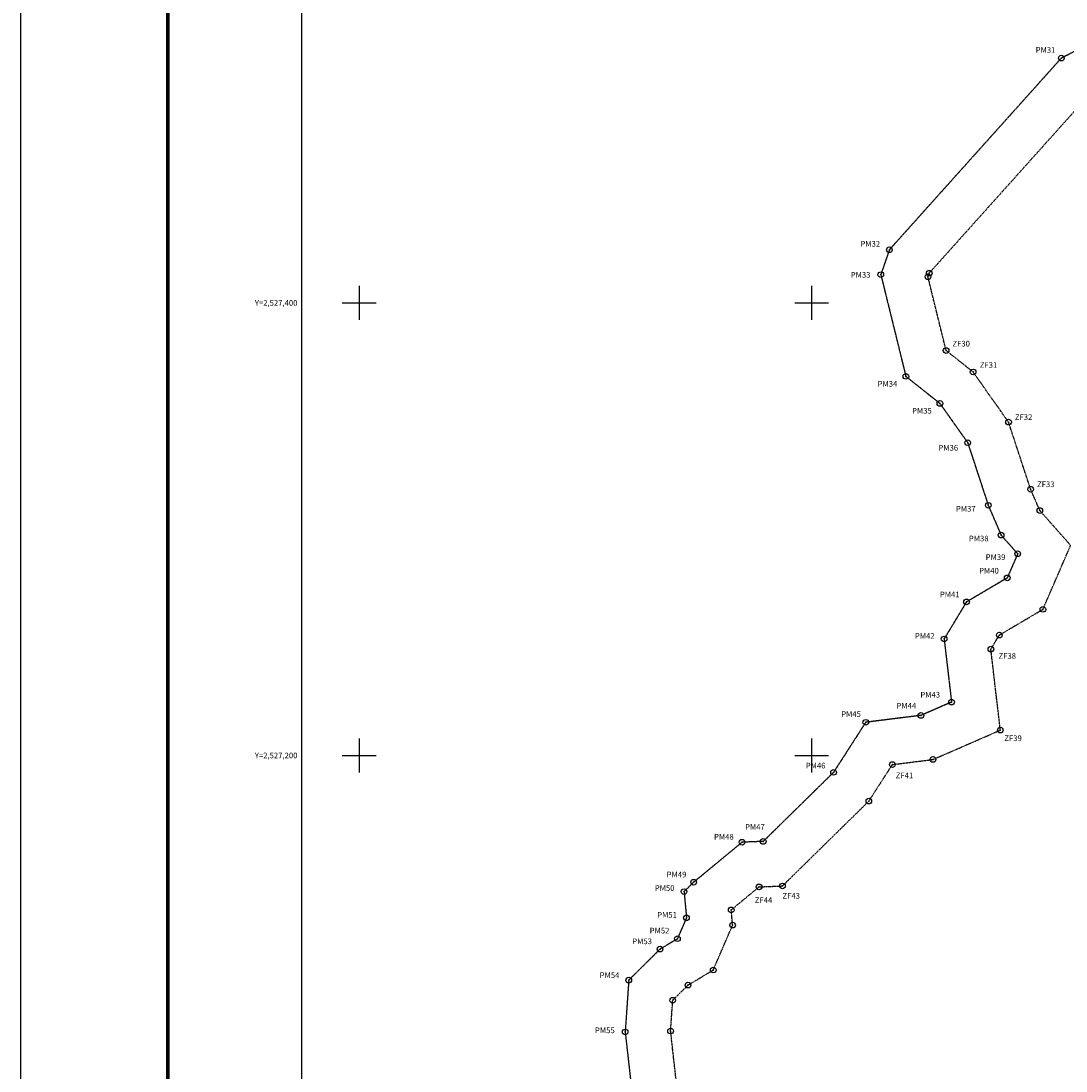
# Model space of a CAD drawing. Units: millimetres. Extents: x 394050 to 396450, y 2526163 to 2527963.
# Drawn here: x 394050 to 394512, y 2527061 to 2527525 of the extents above; entities that cross this region are included whole.
import ezdxf
from ezdxf.enums import TextEntityAlignment as Align

# ---------------------------------------------------------------- set-up
doc = ezdxf.new("R2010")
doc.units = ezdxf.units.MM
doc.header["$PDMODE"] = 32
doc.header["$PDSIZE"] = 2.5
doc.linetypes.add('CENTRO1', pattern=[0.44, 0.2, -0.08, 0.08, -0.08])
doc.linetypes.add('OCULTA3', pattern=[0.45, 0.3, -0.15])
for name, color, linetype in [('Cuadricula', 7, 'Continuous'), ('CVL_PUNTO', 7, 'Continuous'), ('CVL_PUNTO_NUM', 7, 'Continuous'), ('CVL_RET_TX', 7, 'Continuous'), ('CVL_RETUTM', 8, 'Continuous'), ('PLEAMAR', 1, 'OCULTA3'), ('ZOFEMAT', 5, 'CENTRO1')]:
    doc.layers.add(name, color=color, linetype=linetype)
doc.styles.add('MONOTXT4', font='MONOTXT4.shx')

msp = doc.modelspace()

# ---------------------------------------------------------------- linework, layer by layer
at = {"color": 7}
msp.add_lwpolyline([(394174.69, 2527853.01), (395974.69, 2527853.01), (395974.69, 2526253.01), (394174.69, 2526253.01)], close=True, dxfattribs=at)
msp.add_lwpolyline([(394174.69, 2527853.01), (395974.69, 2527853.01), (395974.69, 2526253.01), (394174.69, 2526253.01)], close=True, dxfattribs=at)
at = {"layer": 'Cuadricula', "color": 7, "elevation": 2.32}
msp.add_lwpolyline([(394050.49, 2527962.65), (396450.49, 2527962.65), (396450.49, 2526162.65), (394050.49, 2526162.65)], close=True, dxfattribs=at)
msp.add_lwpolyline([(394050.49, 2527962.65), (396450.49, 2527962.65), (396450.49, 2526162.65), (394050.49, 2526162.65)], close=True, dxfattribs=at)
at = {"layer": 'Cuadricula', "color": 7}
msp.add_lwpolyline([(396367.3, 2526225.75, 1.6, 1.6, 0), (394115.45, 2526225.75, 1.6, 1.6, 0), (394115.45, 2527887.06, 1.6, 1.6, 0), (396367.3, 2527887.06, 1.6, 1.6, 0)], format="xyseb", close=True, dxfattribs=at)
msp.add_lwpolyline([(396367.3, 2526225.75, 1.6, 1.6, 0), (394115.45, 2526225.75, 1.6, 1.6, 0), (394115.45, 2527887.06, 1.6, 1.6, 0), (396367.3, 2527887.06, 1.6, 1.6, 0)], format="xyseb", close=True, dxfattribs=at)
at = {"layer": 'Cuadricula', "color": 7, "linetype": 'Continuous'}
msp.add_lwpolyline([(394174.69, 2527853.01), (395974.69, 2527853.01), (395974.69, 2526253.01), (394174.69, 2526253.01)], close=True, dxfattribs=at)
msp.add_lwpolyline([(394174.69, 2527853.01), (395974.69, 2527853.01), (395974.69, 2526253.01), (394174.69, 2526253.01)], close=True, dxfattribs=at)
msp.add_lwpolyline([(394174.69, 2527853.01), (395974.69, 2527853.01), (395974.69, 2526253.01), (394174.69, 2526253.01)], close=True, dxfattribs=at)
msp.add_lwpolyline([(394174.69, 2527853.01), (395974.69, 2527853.01), (395974.69, 2526253.01), (394174.69, 2526253.01)], close=True, dxfattribs=at)
msp.add_lwpolyline([(394174.69, 2527853.01), (395974.69, 2527853.01), (395974.69, 2526253.01), (394174.69, 2526253.01)], close=True, dxfattribs=at)
msp.add_lwpolyline([(394174.69, 2527853.01), (395974.69, 2527853.01), (395974.69, 2526253.01), (394174.69, 2526253.01)], close=True, dxfattribs=at)
msp.add_lwpolyline([(394174.69, 2527853.01), (395974.69, 2527853.01), (395974.69, 2526253.01), (394174.69, 2526253.01)], close=True, dxfattribs=at)
msp.add_lwpolyline([(394174.69, 2527853.01), (395974.69, 2527853.01), (395974.69, 2526253.01), (394174.69, 2526253.01)], close=True, dxfattribs=at)
msp.add_lwpolyline([(394174.69, 2527853.01), (395974.69, 2527853.01), (395974.69, 2526253.01), (394174.69, 2526253.01)], close=True, dxfattribs=at)
msp.add_lwpolyline([(394174.69, 2527853.01), (395974.69, 2527853.01), (395974.69, 2526253.01), (394174.69, 2526253.01)], close=True, dxfattribs=at)
msp.add_lwpolyline([(394174.69, 2527853.01), (395974.69, 2527853.01), (395974.69, 2526253.01), (394174.69, 2526253.01)], close=True, dxfattribs=at)
at = {"layer": 'Cuadricula', "color": 8, "linetype": 'Continuous'}
msp.add_lwpolyline([(394174.69, 2527853.01), (395974.69, 2527853.01), (395974.69, 2526253.01), (394174.69, 2526253.01)], close=True, dxfattribs=at)
msp.add_lwpolyline([(394174.69, 2527853.01), (395974.69, 2527853.01), (395974.69, 2526253.01), (394174.69, 2526253.01)], close=True, dxfattribs=at)
at = {"layer": 'CVL_PUNTO', "color": 7}
for p in [(394510.37, 2527508.22), (394434.35, 2527423.5), (394430.57, 2527412.5), (394451.4, 2527411.57), (394451.95, 2527413.16), (394459.43, 2527378.96), (394471.36, 2527369.48), (394441.64, 2527367.55), (394456.69, 2527355.6), (394487.03, 2527347.34), (394468.97, 2527338.24), (394496.79, 2527317.65), (394478.07, 2527310.55), (394500.86, 2527308.25), (394483.76, 2527297.38), (394491.07, 2527289.13), (394486.44, 2527278.48), (394468.45, 2527267.87), (394502.2, 2527264.56), (394482.96, 2527253.21), (394458.55, 2527251.48), (394479.21, 2527247), (394461.82, 2527223.6), (394423.92, 2527214.66), (394448.3, 2527217.7), (394483.4, 2527211.19), (394435.68, 2527195.97), (394453.65, 2527198.22), (394409.66, 2527192.52), (394425.27, 2527179.81), (394369.22, 2527161.64), (394378.59, 2527162.01), (394347.84, 2527143.98), (394376.76, 2527141.92), (394387.1, 2527142.33), (394343.59, 2527139.82), (394364.43, 2527131.74), (394344.67, 2527128.25), (394365.06, 2527125.02), (394340.69, 2527119.01), (394332.98, 2527114.4), (394356.49, 2527105.16), (394319.15, 2527100.69), (394345.33, 2527098.49), (394338.58, 2527091.8), (394317.56, 2527077.78), (394337.64, 2527078.21)]:
    msp.add_point(p, dxfattribs=at)
at = {"layer": 'CVL_RETUTM', "color": 8, "linetype": 'Continuous'}
for p, q in [((394200, 2527407.5), (394200, 2527392.5)), ((394400, 2527407.5), (394400, 2527392.5)), ((394192.5, 2527400), (394207.5, 2527400)), ((394392.5, 2527400), (394407.5, 2527400)), ((394200, 2527207.5), (394200, 2527192.5)), ((394400, 2527207.5), (394400, 2527192.5)), ((394192.5, 2527200), (394207.5, 2527200)), ((394392.5, 2527200), (394407.5, 2527200))]:
    msp.add_line(p, q, dxfattribs=at)
at = {"layer": 'PLEAMAR', "color": 1}
msp.add_lwpolyline([(394524.98, 2527515.59), (394510.37, 2527508.22), (394434.35, 2527423.5), (394430.57, 2527412.5), (394441.64, 2527367.55), (394456.69, 2527355.6), (394468.97, 2527338.24), (394478.07, 2527310.55), (394483.76, 2527297.38), (394491.07, 2527289.13), (394486.44, 2527278.48), (394468.45, 2527267.87), (394458.55, 2527251.48), (394461.82, 2527223.6), (394448.3, 2527217.7), (394423.92, 2527214.66), (394409.66, 2527192.52), (394378.59, 2527162.01), (394369.22, 2527161.64), (394347.84, 2527143.98), (394343.59, 2527139.82), (394344.67, 2527128.25), (394340.69, 2527119.01), (394332.98, 2527114.4), (394319.15, 2527100.69), (394317.56, 2527077.78), (394321.45, 2527043.25)], dxfattribs=at)
at = {"layer": 'PLEAMAR', "color": 1, "linetype": 'CENTRO1'}
msp.add_lwpolyline([(394524.98, 2527515.59), (394510.37, 2527508.22), (394434.35, 2527423.5), (394430.57, 2527412.5), (394441.64, 2527367.55), (394456.69, 2527355.6), (394468.97, 2527338.24), (394478.07, 2527310.55), (394483.76, 2527297.38), (394491.07, 2527289.13), (394486.44, 2527278.48), (394468.45, 2527267.87), (394458.55, 2527251.48), (394461.82, 2527223.6), (394448.3, 2527217.7), (394423.92, 2527214.66), (394409.66, 2527192.52), (394378.59, 2527162.01), (394369.22, 2527161.64), (394347.84, 2527143.98), (394343.59, 2527139.82), (394344.67, 2527128.25), (394340.69, 2527119.01), (394332.98, 2527114.4), (394319.15, 2527100.69), (394317.56, 2527077.78), (394321.45, 2527043.25)], dxfattribs=at)
at = {"layer": 'ZOFEMAT'}
msp.add_lwpolyline([(394341.55, 2527043.48), (394337.64, 2527078.21), (394338.58, 2527091.8), (394345.33, 2527098.49), (394356.49, 2527105.16), (394365.06, 2527125.02), (394364.43, 2527131.74), (394376.76, 2527141.92), (394387.1, 2527142.33), (394425.27, 2527179.81), (394435.68, 2527195.97), (394453.65, 2527198.22), (394483.4, 2527211.19), (394479.21, 2527247), (394482.96, 2527253.21), (394502.2, 2527264.56), (394514.49, 2527292.84), (394500.86, 2527308.25), (394496.79, 2527317.65), (394487.03, 2527347.34), (394471.36, 2527369.48), (394459.43, 2527378.96), (394451.4, 2527411.57), (394451.95, 2527413.16), (394522.74, 2527492.06)], dxfattribs=at)

# ---------------------------------------------------------------- texts
at = {"layer": 'CVL_PUNTO_NUM', "color": 7, "style": 'MONOTXT4'}
for s, p in [('PM31', (394499.04, 2527510.56)), ('PM32', (394421.55, 2527424.9)), ('PM33', (394417.28, 2527411.19)), ('ZF30', (394462.24, 2527380.75)), ('ZF31', (394474.32, 2527371.32)), ('PM34', (394429.15, 2527362.99)), ('PM35', (394444.38, 2527351.1)), ('ZF32', (394489.82, 2527348.28)), ('PM36', (394456.03, 2527334.73)), ('ZF33', (394499.63, 2527318.6)), ('PM37', (394463.77, 2527307.78)), ('PM38', (394469.5, 2527294.62)), ('PM39', (394476.93, 2527286.4)), ('PM40', (394474, 2527280.4)), ('PM41', (394456.67, 2527269.89)), ('PM42', (394445.64, 2527251.57)), ('ZF38', (394482.6, 2527242.72)), ('PM43', (394448.05, 2527225.59)), ('PM44', (394437.49, 2527220.7)), ('PM45', (394413.04, 2527217.03)), ('ZF39', (394485.14, 2527206.35)), ('PM46', (394397.4, 2527194.25)), ('ZF41', (394437.18, 2527189.96)), ('PM47', (394370.56, 2527167.17)), ('PM48', (394356.85, 2527162.8)), ('PM49', (394335.9, 2527146.12)), ('PM50', (394330.66, 2527140.14)), ('ZF44', (394374.86, 2527134.83)), ('ZF43', (394387.1, 2527136.7)), ('PM51', (394331.71, 2527128.29)), ('PM52', (394328.4, 2527121.33)), ('PM53', (394320.69, 2527116.6)), ('PM54', (394306.29, 2527101.64)), ('PM55', (394304.22, 2527077.27))]:
    msp.add_text(s, height=2.5, dxfattribs=at).set_placement(p)
at = {"layer": 'CVL_RET_TX', "color": 7, "style": 'MONOTXT4'}
for s, p in [('Y=2,527,400', (394172.7, 2527400)), ('Y=2,527,200', (394172.7, 2527200))]:
    msp.add_text(s, height=2.5, dxfattribs=at).set_placement(p, align=Align.MIDDLE_RIGHT)

doc.saveas('drawing.dxf')
